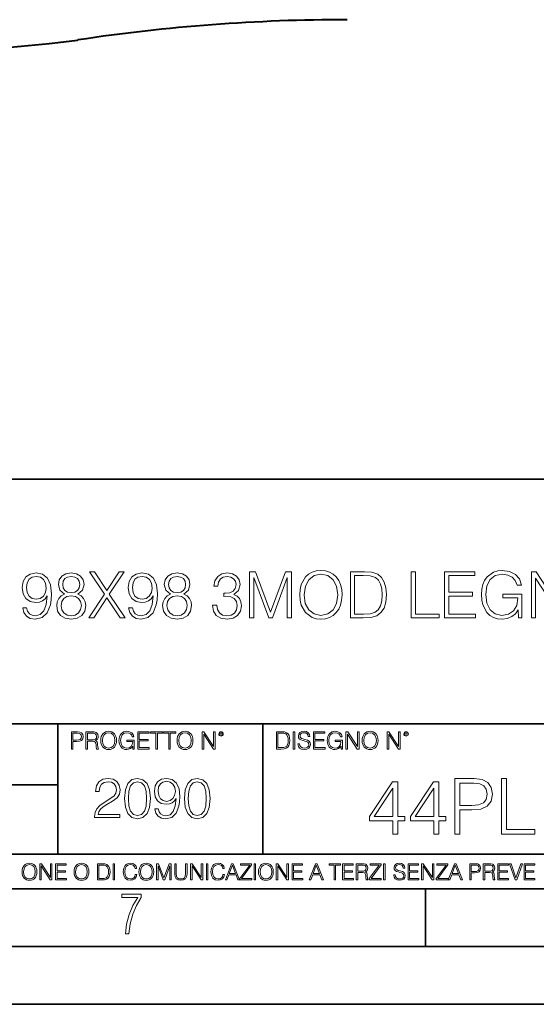
# Model space of a CAD drawing. Extents: x 0 to 420, y 0 to 297.
# Drawn here: x 327 to 371, y 0 to 85 of the extents above; entities that cross this region are included whole.
import ezdxf

# ---------------------------------------------------------------- set-up
doc = ezdxf.new("R2010")
doc.units = 0

msp = doc.modelspace()

# ---------------------------------------------------------------- linework, layer by layer
at = {"color": 7, "lineweight": 35}
for p, q in [((234.999802, 45.500252), (410, 45.500252)), ((254.999802, 24.300249), (410, 24.300249)), ((329.999786, 13.00025), (329.999786, 24.300249)), ((347.77301, 13.00025), (347.77301, 24.300249)), ((234.999802, 19.00025), (329.999786, 19.00025)), ((234.999802, 13.00025), (410, 13.00025)), ((25.000401, 9.99976), (410, 9.99976)), ((234.999802, 10.00025), (410, 10.00025)), ((361.875, 4.99976), (361.875, 9.99976)), ((267.5, 4.99976), (415, 4.99976)), ((0, 0), (420, 0)), ((0, 0), (420, 0))]:
    msp.add_line(p, q, dxfattribs=at)
at = {"color": 7, "lineweight": 18}
for points in [[(350.974365, 35.473736), (351.002197, 35.000854), (351.102325, 34.589172), (351.469482, 33.927143), (352.048065, 33.509895), (352.404114, 33.404194), (352.804688, 33.36525), (353.199677, 33.404194), (353.555725, 33.509895), (353.872833, 33.682358), (354.139862, 33.927143), (354.351288, 34.227558), (354.50705, 34.589172), (354.601624, 35.000854), (354.640564, 35.473736), (354.607178, 35.941051), (354.50705, 36.352734), (354.351288, 36.714348), (354.139862, 37.020329), (353.872833, 37.259548), (353.555725, 37.432011), (353.199677, 37.543278), (352.804688, 37.582218), (352.404114, 37.543278), (352.048065, 37.432011), (351.736542, 37.259548), (351.469482, 37.020329), (351.102325, 36.352734), (351.002197, 35.935486)], [(369.94516, 33.476517), (370.240021, 33.476517), (370.240021, 35.529369), (368.571045, 35.529369), (368.571045, 35.201134), (369.889526, 35.201134), (369.889526, 35.184444), (369.794952, 34.550232), (369.516785, 34.082916), (369.077271, 33.793625), (368.493134, 33.693485), (367.914551, 33.815876), (367.475067, 34.171928), (367.191345, 34.73938), (367.096771, 35.490425), (367.191345, 36.247032), (367.475067, 36.797798), (367.92569, 37.137157), (368.537659, 37.253986), (369.004974, 37.187225), (369.388824, 36.998074), (369.661438, 36.70322), (369.811646, 36.313789), (370.189941, 36.313789), (370.011902, 36.842304), (369.666992, 37.242859), (369.16629, 37.493206), (368.532104, 37.582218), (368.137085, 37.543278), (367.781036, 37.437572), (367.213593, 37.02589), (367.002197, 36.725475), (366.846405, 36.369423), (366.746277, 35.952179), (366.718445, 35.484863), (366.746277, 35.011982), (366.840851, 34.594738), (367.196899, 33.927143), (367.45282, 33.682358), (367.764343, 33.509895), (368.114838, 33.404194), (368.509827, 33.36525), (368.960449, 33.426449), (369.355469, 33.582218), (369.672546, 33.838131), (369.906219, 34.183052)], [(327.285919, 34.349953), (326.946533, 34.349953), (327.052246, 33.932705), (327.27478, 33.621162), (327.597443, 33.432011), (328.020264, 33.36525), (328.626648, 33.504333), (329.071716, 33.916016), (329.34433, 34.605862), (329.411072, 35.045361), (329.438904, 35.557186), (329.349884, 36.336044), (329.093964, 36.9035), (328.671173, 37.248421), (328.103699, 37.36525), (327.603027, 37.270676), (327.224701, 37.020329), (326.985474, 36.614208), (326.902039, 36.091259), (326.979919, 35.546059), (327.219147, 35.139938), (327.586334, 34.884026), (328.070343, 34.795013), (328.393005, 34.828396), (328.665588, 34.945225), (328.888123, 35.128811), (329.060608, 35.384724), (328.977142, 34.633678), (328.78244, 34.09404), (328.470886, 33.765808), (328.048065, 33.660107), (327.753235, 33.704613), (327.525116, 33.838131), (327.369354, 34.049534)], [(327.280334, 36.107948), (327.330414, 36.514069), (327.497314, 36.820049), (327.758789, 37.003639), (328.131531, 37.070396), (328.482025, 36.998074), (328.749054, 36.792233), (328.921509, 36.469563), (328.982697, 36.052315), (328.915955, 35.662888), (328.737915, 35.362469), (328.465332, 35.156628), (328.120392, 35.08987), (327.764343, 35.156628), (327.497314, 35.351341), (327.335968, 35.668449)], [(330.568237, 35.534931), (330.284515, 35.373596), (330.07312, 35.1455), (329.939606, 34.861774), (329.895081, 34.539104), (329.978546, 34.055099), (330.228882, 33.682358), (330.623871, 33.4487), (331.152374, 33.36525), (331.675323, 33.4487), (332.070312, 33.682358), (332.320679, 34.049534), (332.409698, 34.539104), (332.359619, 34.861774), (332.231659, 35.1455), (332.014709, 35.373596), (331.736542, 35.534931), (332.131531, 35.879856), (332.265045, 36.363861), (332.187164, 36.769981), (331.96463, 37.087086), (331.614136, 37.292927), (331.152374, 37.36525), (330.685059, 37.292927), (330.334595, 37.087086), (330.112061, 36.769981), (330.039734, 36.363861), (330.167694, 35.879856)], [(330.41803, 36.352734), (330.462524, 36.647587), (330.607178, 36.875683), (330.840851, 37.014763), (331.152374, 37.070396), (331.458374, 37.014763), (331.692017, 36.875683), (331.83667, 36.647587), (331.886749, 36.352734), (331.83667, 36.069008), (331.692017, 35.852039), (331.463928, 35.712955), (331.152374, 35.668449), (330.835266, 35.712955), (330.607178, 35.852039), (330.462524, 36.069008)], [(332.69342, 33.476517), (333.12735, 33.476517), (334.245575, 35.212261), (335.397186, 33.476517), (335.83667, 33.476517), (334.451416, 35.523804), (335.736542, 37.476517), (335.308167, 37.476517), (334.245575, 35.840912), (333.171875, 37.476517), (332.737915, 37.476517), (334.03418, 35.534931)], [(336.470886, 34.349953), (336.131531, 34.349953), (336.237244, 33.932705), (336.459747, 33.621162), (336.78244, 33.432011), (337.205231, 33.36525), (337.811646, 33.504333), (338.256714, 33.916016), (338.529297, 34.605862), (338.596069, 35.045361), (338.623871, 35.557186), (338.534851, 36.336044), (338.278961, 36.9035), (337.85614, 37.248421), (337.288696, 37.36525), (336.787994, 37.270676), (336.409698, 37.020329), (336.170471, 36.614208), (336.087006, 36.091259), (336.164917, 35.546059), (336.404114, 35.139938), (336.771301, 34.884026), (337.25531, 34.795013), (337.577972, 34.828396), (337.850586, 34.945225), (338.07312, 35.128811), (338.245575, 35.384724), (338.162109, 34.633678), (337.967407, 34.09404), (337.655853, 33.765808), (337.233063, 33.660107), (336.938202, 33.704613), (336.710114, 33.838131), (336.554321, 34.049534)], [(336.465332, 36.107948), (336.515381, 36.514069), (336.682281, 36.820049), (336.943756, 37.003639), (337.316498, 37.070396), (337.666992, 36.998074), (337.934021, 36.792233), (338.106506, 36.469563), (338.167694, 36.052315), (338.100922, 35.662888), (337.922913, 35.362469), (337.650299, 35.156628), (337.305389, 35.08987), (336.949341, 35.156628), (336.682281, 35.351341), (336.520966, 35.668449)], [(339.753235, 35.534931), (339.469482, 35.373596), (339.258087, 35.1455), (339.124573, 34.861774), (339.080078, 34.539104), (339.163513, 34.055099), (339.413849, 33.682358), (339.808838, 33.4487), (340.337372, 33.36525), (340.860321, 33.4487), (341.25531, 33.682358), (341.505646, 34.049534), (341.594666, 34.539104), (341.544586, 34.861774), (341.416626, 35.1455), (341.199677, 35.373596), (340.921509, 35.534931), (341.316498, 35.879856), (341.450012, 36.363861), (341.372131, 36.769981), (341.149597, 37.087086), (340.799133, 37.292927), (340.337372, 37.36525), (339.870056, 37.292927), (339.519562, 37.087086), (339.297028, 36.769981), (339.224701, 36.363861), (339.352661, 35.879856)], [(339.603027, 36.352734), (339.647522, 36.647587), (339.792175, 36.875683), (340.025818, 37.014763), (340.337372, 37.070396), (340.643341, 37.014763), (340.877014, 36.875683), (341.021637, 36.647587), (341.071716, 36.352734), (341.021637, 36.069008), (340.877014, 35.852039), (340.648926, 35.712955), (340.337372, 35.668449), (340.020264, 35.712955), (339.792175, 35.852039), (339.647522, 36.069008)], [(343.40274, 34.589172), (343.40274, 34.578045), (343.486176, 34.066223), (343.736542, 33.68792), (344.131531, 33.4487), (344.665588, 33.36525), (345.182983, 33.4487), (345.577972, 33.676796), (345.828308, 34.043972), (345.917328, 34.527977), (345.872833, 34.872902), (345.744873, 35.156628), (345.539032, 35.368034), (345.25531, 35.507114), (345.655853, 35.846474), (345.794952, 36.358295), (345.717072, 36.769981), (345.500092, 37.087086), (345.149597, 37.292927), (344.69342, 37.36525), (344.214966, 37.281803), (343.853363, 37.059269), (343.61969, 36.692093), (343.525116, 36.208088), (343.870056, 36.208088), (343.931244, 36.569702), (344.09259, 36.842304), (344.342926, 37.009201), (344.687866, 37.070396), (344.993835, 37.014763), (345.233063, 36.870117), (345.388824, 36.642025), (345.444458, 36.358295), (345.38327, 36.030064), (345.210815, 35.801968), (344.921509, 35.657322), (344.532074, 35.612816), (344.393005, 35.618382), (344.393005, 35.334652), (344.559906, 35.340218), (344.988281, 35.290146), (345.29425, 35.139938), (345.477844, 34.889591), (345.539032, 34.539104), (345.477844, 34.166363), (345.305389, 33.888199), (345.021637, 33.715736), (344.643341, 33.660107), (344.281738, 33.721302), (344.009125, 33.904888), (343.83667, 34.19418), (343.781036, 34.589172)], [(346.607178, 33.476517), (346.974365, 33.476517), (346.974365, 36.964695), (348.276184, 33.476517), (348.61554, 33.476517), (349.889526, 36.964695), (349.889526, 33.476517), (350.256714, 33.476517), (350.256714, 37.476517), (349.739319, 37.476517), (348.443054, 33.95496), (347.124573, 37.476517), (346.607178, 37.476517)], [(351.352661, 35.473736), (351.458374, 36.219215), (351.753235, 36.781105), (352.214966, 37.131592), (352.804688, 37.253986), (353.399963, 37.131592), (353.85614, 36.781105), (354.156555, 36.224777), (354.262268, 35.473736), (354.156555, 34.717129), (353.85614, 34.160801), (353.399963, 33.810314), (352.804688, 33.693485), (352.209412, 33.810314), (351.753235, 34.160801), (351.45282, 34.717129)], [(356.298431, 37.476517), (355.358215, 37.476517), (355.358215, 33.476517), (356.459778, 33.476517), (357.138489, 33.504333), (357.655884, 33.648979), (358.011902, 33.927143), (358.278961, 34.327698), (358.440308, 34.845085), (358.495911, 35.484863), (358.440308, 36.080132), (358.295654, 36.575264), (358.056427, 36.970257), (357.739319, 37.259548), (357.210815, 37.443138), (356.571045, 37.476517)], [(355.725403, 33.804749), (355.725403, 37.148285), (356.459778, 37.148285), (357.071716, 37.120468), (357.539032, 36.970257), (357.789398, 36.731037), (357.967407, 36.402802), (358.078674, 35.985558), (358.117615, 35.473736), (358.078674, 34.939659), (357.967407, 34.511288), (357.778259, 34.183052), (357.51123, 33.95496), (357.077271, 33.827003), (356.498718, 33.804749)], [(360.626648, 33.476517), (363.046692, 33.476517), (363.046692, 33.804749), (360.993835, 33.804749), (360.993835, 37.476517), (360.626648, 37.476517)], [(363.519562, 33.476517), (366.206635, 33.476517), (366.206635, 33.804749), (363.886749, 33.804749), (363.886749, 35.368034), (365.94516, 35.368034), (365.94516, 35.696266), (363.886749, 35.696266), (363.886749, 37.148285), (366.139862, 37.148285), (366.139862, 37.476517), (363.519562, 37.476517)], [(371.052246, 33.476517), (371.419434, 33.476517), (371.419434, 36.909061), (373.666992, 33.476517), (374.07312, 33.476517), (374.07312, 37.476517), (373.705933, 37.476517), (373.705933, 34.043972), (371.458374, 37.476517), (371.052246, 37.476517)], [(330.273376, 34.527977), (330.32901, 34.884026), (330.501495, 35.151066), (330.779663, 35.312401), (331.152374, 35.373596), (331.519562, 35.312401), (331.792175, 35.151066), (331.970184, 34.889591), (332.031372, 34.555794), (331.96463, 34.188618), (331.786591, 33.904888), (331.508423, 33.721302), (331.152374, 33.660107), (330.796326, 33.721302), (330.518188, 33.904888), (330.334595, 34.17749)], [(339.458374, 34.527977), (339.514008, 34.884026), (339.686462, 35.151066), (339.96463, 35.312401), (340.337372, 35.373596), (340.704529, 35.312401), (340.977142, 35.151066), (341.155151, 34.889591), (341.21637, 34.555794), (341.149597, 34.188618), (340.971588, 33.904888), (340.69342, 33.721302), (340.337372, 33.660107), (339.981323, 33.721302), (339.703156, 33.904888), (339.519562, 34.17749)], [(331.166687, 22.109638), (331.304382, 22.109638), (331.304382, 22.760542), (331.623566, 22.760542), (331.867645, 22.785578), (332.042908, 22.864853), (332.147217, 22.998373), (332.182678, 23.188219), (332.151398, 23.371807), (332.057495, 23.503241), (331.905212, 23.582518), (331.690338, 23.609638), (331.166687, 23.609638)], [(331.304382, 22.883631), (331.304382, 23.486551), (331.684082, 23.486551), (331.842621, 23.467775), (331.953186, 23.413532), (332.017853, 23.321739), (332.040802, 23.190306), (332.013702, 23.046356), (331.938599, 22.952475), (331.809235, 22.898233), (331.625641, 22.883631)], [(332.426758, 22.109638), (332.564453, 22.109638), (332.564453, 22.781404), (333.002563, 22.781404), (333.150696, 22.766802), (333.240387, 22.716732), (333.286285, 22.618679), (333.309235, 22.462212), (333.325928, 22.264019), (333.33844, 22.170139), (333.359314, 22.109638), (333.511597, 22.109638), (333.511597, 22.130501), (333.480316, 22.178484), (333.463623, 22.268192), (333.444855, 22.493505), (333.430237, 22.620766), (333.403137, 22.718817), (333.348877, 22.791836), (333.25708, 22.841906), (333.359314, 22.896147), (333.436493, 22.975424), (333.482391, 23.081821), (333.499084, 23.211168), (333.451111, 23.411446), (333.315491, 23.549137), (333.140259, 23.601294), (332.92746, 23.609638), (332.426758, 23.609638)], [(332.564453, 22.904491), (332.564453, 23.486551), (332.95459, 23.486551), (333.11731, 23.478205), (333.244568, 23.434395), (333.325928, 23.338428), (333.357239, 23.206995), (333.332184, 23.067219), (333.261261, 22.973337), (333.138184, 22.919096), (332.962921, 22.904491)], [(333.711884, 22.858595), (333.722321, 22.681265), (333.759857, 22.526884), (333.897552, 22.278624), (334.114532, 22.122156), (334.248047, 22.082518), (334.398254, 22.067913), (334.546387, 22.082518), (334.679901, 22.122156), (334.798798, 22.186829), (334.898956, 22.278624), (334.978241, 22.391279), (335.036652, 22.526884), (335.072113, 22.681265), (335.0867, 22.858595), (335.074188, 23.033838), (335.036652, 23.188219), (334.978241, 23.323824), (334.898956, 23.438568), (334.798798, 23.528275), (334.679901, 23.592949), (334.546387, 23.634672), (334.398254, 23.649277), (334.248047, 23.634672), (334.114532, 23.592949), (333.997711, 23.528275), (333.897552, 23.438568), (333.759857, 23.188219), (333.722321, 23.031752)], [(333.85376, 22.858595), (333.893402, 23.138149), (334.003967, 23.34886), (334.177124, 23.480291), (334.398254, 23.52619), (334.62149, 23.480291), (334.792542, 23.34886), (334.905212, 23.140236), (334.944855, 22.858595), (334.905212, 22.574867), (334.792542, 22.366245), (334.62149, 22.234812), (334.398254, 22.191002), (334.175018, 22.234812), (334.003967, 22.366245), (333.891296, 22.574867)], [(336.503265, 22.109638), (336.613831, 22.109638), (336.613831, 22.879457), (335.987976, 22.879457), (335.987976, 22.756371), (336.482391, 22.756371), (336.482391, 22.750111), (336.44693, 22.512281), (336.342621, 22.337038), (336.177826, 22.228554), (335.958771, 22.191002), (335.741791, 22.236898), (335.576965, 22.370417), (335.470581, 22.583212), (335.43512, 22.864853), (335.470581, 23.148581), (335.576965, 23.355118), (335.745972, 23.482378), (335.975433, 23.52619), (336.150696, 23.501154), (336.294647, 23.430222), (336.396851, 23.319653), (336.453186, 23.173616), (336.595062, 23.173616), (336.52829, 23.371807), (336.398956, 23.522017), (336.211182, 23.615896), (335.973358, 23.649277), (335.825226, 23.634672), (335.691711, 23.595034), (335.478912, 23.440653), (335.399658, 23.327997), (335.341248, 23.194479), (335.30368, 23.038012), (335.293243, 22.862768), (335.30368, 22.685438), (335.339142, 22.528971), (335.472656, 22.278624), (335.568634, 22.186829), (335.685455, 22.122156), (335.816895, 22.082518), (335.965027, 22.067913), (336.134003, 22.090862), (336.282135, 22.149277), (336.401031, 22.245243), (336.488647, 22.37459)], [(336.918427, 22.109638), (337.926086, 22.109638), (337.926086, 22.232725), (337.056122, 22.232725), (337.056122, 22.818956), (337.828033, 22.818956), (337.828033, 22.942045), (337.056122, 22.942045), (337.056122, 23.486551), (337.901031, 23.486551), (337.901031, 23.609638), (336.918427, 23.609638)], [(338.499786, 22.109638), (338.637482, 22.109638), (338.637482, 23.486551), (339.104797, 23.486551), (339.104797, 23.609638), (338.032471, 23.609638), (338.032471, 23.486551), (338.499786, 23.486551)], [(339.60965, 22.109638), (339.747345, 22.109638), (339.747345, 23.486551), (340.214661, 23.486551), (340.214661, 23.609638), (339.142334, 23.609638), (339.142334, 23.486551), (339.60965, 23.486551)], [(340.335663, 22.858595), (340.3461, 22.681265), (340.383667, 22.526884), (340.521332, 22.278624), (340.738312, 22.122156), (340.871826, 22.082518), (341.022034, 22.067913), (341.170166, 22.082518), (341.30368, 22.122156), (341.422607, 22.186829), (341.522736, 22.278624), (341.60202, 22.391279), (341.660431, 22.526884), (341.695892, 22.681265), (341.71051, 22.858595), (341.697968, 23.033838), (341.660431, 23.188219), (341.60202, 23.323824), (341.522736, 23.438568), (341.422607, 23.528275), (341.30368, 23.592949), (341.170166, 23.634672), (341.022034, 23.649277), (340.871826, 23.634672), (340.738312, 23.592949), (340.62149, 23.528275), (340.521332, 23.438568), (340.383667, 23.188219), (340.3461, 23.031752)], [(340.477539, 22.858595), (340.517181, 23.138149), (340.627747, 23.34886), (340.800903, 23.480291), (341.022034, 23.52619), (341.24527, 23.480291), (341.416321, 23.34886), (341.528992, 23.140236), (341.568634, 22.858595), (341.528992, 22.574867), (341.416321, 22.366245), (341.24527, 22.234812), (341.022034, 22.191002), (340.798798, 22.234812), (340.627747, 22.366245), (340.515076, 22.574867)], [(342.50119, 22.109638), (342.638855, 22.109638), (342.638855, 23.396843), (343.481689, 22.109638), (343.634003, 22.109638), (343.634003, 23.609638), (343.496307, 23.609638), (343.496307, 22.322433), (342.653473, 23.609638), (342.50119, 23.609638)], [(343.949036, 23.411446), (343.963623, 23.334255), (344.005341, 23.271669), (344.145142, 23.21534), (344.284912, 23.271669), (344.32663, 23.334255), (344.343323, 23.411446), (344.32663, 23.486551), (344.284912, 23.551224), (344.220215, 23.592949), (344.145142, 23.609638), (344.067932, 23.592949), (344.005341, 23.551224)], [(344.044983, 23.413532), (344.074188, 23.484465), (344.145142, 23.515759), (344.213959, 23.484465), (344.24527, 23.413532), (344.216064, 23.3426), (344.145142, 23.313393), (344.072113, 23.340515)], [(349.29248, 23.609638), (348.939911, 23.609638), (348.939911, 22.109638), (349.352997, 22.109638), (349.607513, 22.12007), (349.801514, 22.174311), (349.935028, 22.278624), (350.035187, 22.428831), (350.095673, 22.62285), (350.116547, 22.862768), (350.095673, 23.085995), (350.041443, 23.271669), (349.951721, 23.41979), (349.832825, 23.528275), (349.634613, 23.59712), (349.394714, 23.609638)], [(349.077606, 22.232725), (349.077606, 23.486551), (349.352997, 23.486551), (349.582458, 23.47612), (349.757721, 23.41979), (349.851593, 23.330084), (349.918365, 23.206995), (349.960083, 23.050528), (349.97467, 22.858595), (349.960083, 22.658318), (349.918365, 22.497677), (349.847412, 22.37459), (349.747284, 22.289055), (349.584564, 22.24107), (349.367584, 22.232725)], [(350.404449, 22.109638), (350.542145, 22.109638), (350.542145, 23.609638), (350.404449, 23.609638)], [(350.81543, 22.564436), (350.81543, 22.554005), (350.850891, 22.345383), (350.959381, 22.193087), (351.134613, 22.101294), (351.374542, 22.067913), (351.589417, 22.099207), (351.752136, 22.184742), (351.85437, 22.320347), (351.891937, 22.50185), (351.862732, 22.662489), (351.777191, 22.783491), (351.631134, 22.873199), (351.420441, 22.942045), (351.245209, 22.985855), (351.130463, 23.023407), (351.053253, 23.075563), (351.007355, 23.146496), (350.992767, 23.242462), (351.013611, 23.361376), (351.080383, 23.451084), (351.188873, 23.505327), (351.336975, 23.52619), (351.491364, 23.503241), (351.608185, 23.438568), (351.679138, 23.334255), (351.706238, 23.192392), (351.848114, 23.192392), (351.810577, 23.384325), (351.710419, 23.528275), (351.553955, 23.617983), (351.343262, 23.649277), (351.136719, 23.617983), (350.98233, 23.536619), (350.884277, 23.409361), (350.850891, 23.246634), (350.875946, 23.088081), (350.95105, 22.97751), (351.078308, 22.898233), (351.259796, 22.839819), (351.401672, 22.804354), (351.558136, 22.754284), (351.666626, 22.693783), (351.729187, 22.608248), (351.750061, 22.487246), (351.725037, 22.364159), (351.652008, 22.270279), (351.535187, 22.209778), (351.376617, 22.191002), (351.197205, 22.216036), (351.065765, 22.289055), (350.984406, 22.405884), (350.957306, 22.564436)], [(352.15271, 22.109638), (353.160339, 22.109638), (353.160339, 22.232725), (352.290405, 22.232725), (352.290405, 22.818956), (353.062286, 22.818956), (353.062286, 22.942045), (352.290405, 22.942045), (352.290405, 23.486551), (353.135315, 23.486551), (353.135315, 23.609638), (352.15271, 23.609638)], [(354.562286, 22.109638), (354.672882, 22.109638), (354.672882, 22.879457), (354.046997, 22.879457), (354.046997, 22.756371), (354.541443, 22.756371), (354.541443, 22.750111), (354.505981, 22.512281), (354.401672, 22.337038), (354.236847, 22.228554), (354.017792, 22.191002), (353.800812, 22.236898), (353.636017, 22.370417), (353.529602, 22.583212), (353.494141, 22.864853), (353.529602, 23.148581), (353.636017, 23.355118), (353.804993, 23.482378), (354.034485, 23.52619), (354.209717, 23.501154), (354.353668, 23.430222), (354.455902, 23.319653), (354.512238, 23.173616), (354.654083, 23.173616), (354.587341, 23.371807), (354.457977, 23.522017), (354.270233, 23.615896), (354.03241, 23.649277), (353.884277, 23.634672), (353.750763, 23.595034), (353.537964, 23.440653), (353.458679, 23.327997), (353.400269, 23.194479), (353.362732, 23.038012), (353.352295, 22.862768), (353.362732, 22.685438), (353.398193, 22.528971), (353.531708, 22.278624), (353.627655, 22.186829), (353.744507, 22.122156), (353.875916, 22.082518), (354.024048, 22.067913), (354.193024, 22.090862), (354.341156, 22.149277), (354.460083, 22.245243), (354.547699, 22.37459)], [(354.977448, 22.109638), (355.115143, 22.109638), (355.115143, 23.396843), (355.957977, 22.109638), (356.110291, 22.109638), (356.110291, 23.609638), (355.972595, 23.609638), (355.972595, 22.322433), (355.129761, 23.609638), (354.977448, 23.609638)], [(356.3815, 22.858595), (356.391937, 22.681265), (356.429474, 22.526884), (356.567169, 22.278624), (356.784149, 22.122156), (356.917664, 22.082518), (357.067871, 22.067913), (357.215973, 22.082518), (357.349518, 22.122156), (357.468414, 22.186829), (357.568573, 22.278624), (357.647827, 22.391279), (357.706238, 22.526884), (357.74173, 22.681265), (357.756317, 22.858595), (357.743805, 23.033838), (357.706238, 23.188219), (357.647827, 23.323824), (357.568573, 23.438568), (357.468414, 23.528275), (357.349518, 23.592949), (357.215973, 23.634672), (357.067871, 23.649277), (356.917664, 23.634672), (356.784149, 23.592949), (356.667297, 23.528275), (356.567169, 23.438568), (356.429474, 23.188219), (356.391937, 23.031752)], [(356.523346, 22.858595), (356.562988, 23.138149), (356.673553, 23.34886), (356.84671, 23.480291), (357.067871, 23.52619), (357.291077, 23.480291), (357.462158, 23.34886), (357.574829, 23.140236), (357.614441, 22.858595), (357.574829, 22.574867), (357.462158, 22.366245), (357.291077, 22.234812), (357.067871, 22.191002), (356.844635, 22.234812), (356.673553, 22.366245), (356.560913, 22.574867)], [(358.546997, 22.109638), (358.684692, 22.109638), (358.684692, 23.396843), (359.527527, 22.109638), (359.67981, 22.109638), (359.67981, 23.609638), (359.542145, 23.609638), (359.542145, 22.322433), (358.69931, 23.609638), (358.546997, 23.609638)], [(359.994843, 23.411446), (360.00946, 23.334255), (360.051178, 23.271669), (360.190948, 23.21534), (360.330719, 23.271669), (360.372467, 23.334255), (360.38913, 23.411446), (360.372467, 23.486551), (360.330719, 23.551224), (360.266052, 23.592949), (360.190948, 23.609638), (360.11377, 23.592949), (360.051178, 23.551224)], [(360.09082, 23.413532), (360.120026, 23.484465), (360.190948, 23.515759), (360.259796, 23.484465), (360.291077, 23.413532), (360.261871, 23.3426), (360.190948, 23.313393), (360.11792, 23.340515)], [(333.182281, 16.170408), (335.377716, 16.170408), (335.377716, 16.443008), (333.498718, 16.443008), (333.557129, 16.681536), (333.703156, 16.900589), (333.922211, 17.100172), (334.228882, 17.299755), (334.735138, 17.58696), (335.124573, 17.888767), (335.32901, 18.210047), (335.397186, 18.589741), (335.324158, 18.993774), (335.114838, 19.305317), (334.788696, 19.500032), (334.365173, 19.573051), (333.90274, 19.495165), (333.561981, 19.276112), (333.342926, 18.925625), (333.260193, 18.443705), (333.581451, 18.443705), (333.630127, 18.808796), (333.781036, 19.071659), (334.024445, 19.227432), (334.355438, 19.285847), (334.652405, 19.237167), (334.881165, 19.100868), (335.022339, 18.876945), (335.075897, 18.580006), (335.022339, 18.292801), (334.866577, 18.049406), (334.51123, 17.786541), (334.014709, 17.489601), (333.644745, 17.221869), (333.381866, 16.939531), (333.226105, 16.627989), (333.177429, 16.272635)], [(335.786591, 17.825485), (335.859619, 17.066097), (336.073822, 16.516027), (336.424286, 16.185013), (336.901337, 16.073051), (337.373535, 16.180143), (337.728882, 16.516027), (337.943085, 17.06123), (338.020966, 17.820618), (337.943085, 18.575138), (337.728882, 19.125206), (337.373535, 19.456223), (336.901337, 19.573051), (336.424286, 19.46109), (336.073822, 19.130074), (335.859619, 18.580006)], [(336.117615, 17.825485), (336.161438, 18.468044), (336.307465, 18.925625), (336.550873, 19.193357), (336.901337, 19.285847), (337.246979, 19.193357), (337.495239, 18.925625), (337.641266, 18.468044), (337.689941, 17.825485), (337.641266, 17.173189), (337.495239, 16.720478), (337.246979, 16.447878), (336.901337, 16.360256), (336.550873, 16.447878), (336.307465, 16.720478), (336.161438, 17.178059)], [(338.697601, 16.934664), (338.400665, 16.934664), (338.493134, 16.569574), (338.687866, 16.296972), (338.970184, 16.131466), (339.340149, 16.073051), (339.870758, 16.194748), (340.260193, 16.55497), (340.498718, 17.158587), (340.557129, 17.543148), (340.581451, 17.990992), (340.503571, 18.672495), (340.279663, 19.169018), (339.909698, 19.470825), (339.413177, 19.573051), (338.975067, 19.490297), (338.644043, 19.271242), (338.434723, 18.915888), (338.361694, 18.458309), (338.429871, 17.981256), (338.639191, 17.625902), (338.960449, 17.401979), (339.383972, 17.324095), (339.66629, 17.353302), (339.904816, 17.455526), (340.099548, 17.616167), (340.250458, 17.840088), (340.177429, 17.182926), (340.00705, 16.710743), (339.734436, 16.423538), (339.364502, 16.331049), (339.106506, 16.369991), (338.906921, 16.48682), (338.770599, 16.671799)], [(338.692719, 18.472912), (338.736542, 18.828266), (338.882568, 19.095999), (339.111359, 19.256639), (339.4375, 19.315054), (339.744171, 19.251772), (339.977844, 19.071659), (340.128754, 18.789324), (340.182281, 18.424232), (340.123871, 18.083483), (339.968109, 17.820618), (339.729584, 17.640505), (339.427765, 17.58209), (339.116241, 17.640505), (338.882568, 17.810881), (338.741394, 18.08835)], [(340.966034, 17.825485), (341.039032, 17.066097), (341.253235, 16.516027), (341.603699, 16.185013), (342.08075, 16.073051), (342.552948, 16.180143), (342.908295, 16.516027), (343.122498, 17.06123), (343.200378, 17.820618), (343.122498, 18.575138), (342.908295, 19.125206), (342.552948, 19.456223), (342.08075, 19.573051), (341.603699, 19.46109), (341.253235, 19.130074), (341.039032, 18.580006)], [(341.297028, 17.825485), (341.340851, 18.468044), (341.486877, 18.925625), (341.730286, 19.193357), (342.08075, 19.285847), (342.426392, 19.193357), (342.674652, 18.925625), (342.820679, 18.468044), (342.869354, 17.825485), (342.820679, 17.173189), (342.674652, 16.720478), (342.426392, 16.447878), (342.08075, 16.360256), (341.730286, 16.447878), (341.486877, 16.720478), (341.340851, 17.178059)], [(359.040771, 14.751175), (359.481384, 14.751175), (359.481384, 15.906113), (360.095581, 15.906113), (360.095581, 16.259937), (359.481384, 16.259937), (359.481384, 19.284138), (359.007385, 19.284138), (357.031311, 16.259937), (357.031311, 15.906113), (359.040771, 15.906113)], [(362.592377, 14.751175), (363.03299, 14.751175), (363.03299, 15.906113), (363.647156, 15.906113), (363.647156, 16.259937), (363.03299, 16.259937), (363.03299, 19.284138), (362.55899, 19.284138), (360.582916, 16.259937), (360.582916, 15.906113), (362.592377, 15.906113)], [(364.42157, 14.751175), (364.862183, 14.751175), (364.862183, 16.834068), (365.883606, 16.834068), (366.664703, 16.914179), (367.225464, 17.167866), (367.559265, 17.595125), (367.67276, 18.202635), (367.572632, 18.790119), (367.272217, 19.210703), (366.784851, 19.464388), (366.097229, 19.551174), (364.42157, 19.551174)], [(364.862183, 17.227949), (364.862183, 19.157295), (366.077209, 19.157295), (366.584595, 19.097212), (366.938416, 18.923637), (367.145355, 18.629896), (367.218781, 18.209312), (367.132019, 17.748672), (366.891663, 17.448254), (366.477753, 17.274679), (365.890289, 17.227949)], [(368.453857, 14.751175), (371.35788, 14.751175), (371.35788, 15.145056), (368.89447, 15.145056), (368.89447, 19.551174), (368.453857, 19.551174)], [(359.040771, 16.259937), (357.431854, 16.259937), (359.040771, 18.730034)], [(362.592377, 16.259937), (360.983459, 16.259937), (362.592377, 18.730034)], [(326.890564, 11.480855), (326.900299, 11.315348), (326.935333, 11.171259), (327.063843, 10.939548), (327.266357, 10.793511), (327.390961, 10.756516), (327.531158, 10.742886), (327.669403, 10.756516), (327.794037, 10.793511), (327.905029, 10.853873), (327.998474, 10.939548), (328.072479, 11.044694), (328.126984, 11.171259), (328.160095, 11.315348), (328.173706, 11.480855), (328.162048, 11.644416), (328.126984, 11.788505), (328.072479, 11.91507), (327.998474, 12.022162), (327.905029, 12.10589), (327.794037, 12.166252), (327.669403, 12.205194), (327.531158, 12.218824), (327.390961, 12.205194), (327.266357, 12.166252), (327.157318, 12.10589), (327.063843, 12.022162), (326.935333, 11.788505), (326.900299, 11.642468)], [(327.022949, 11.480855), (327.059937, 11.741774), (327.163147, 11.938436), (327.324768, 12.061106), (327.531158, 12.103943), (327.739502, 12.061106), (327.89917, 11.938436), (328.004333, 11.74372), (328.041321, 11.480855), (328.004333, 11.216043), (327.89917, 11.021328), (327.739502, 10.898658), (327.531158, 10.857768), (327.322815, 10.898658), (327.163147, 11.021328), (327.058014, 11.216043)], [(328.424896, 10.781829), (328.553406, 10.781829), (328.553406, 11.98322), (329.340057, 10.781829), (329.482208, 10.781829), (329.482208, 12.181828), (329.353699, 12.181828), (329.353699, 10.980438), (328.567047, 12.181828), (328.424896, 12.181828)], [(329.795715, 10.781829), (330.736176, 10.781829), (330.736176, 10.89671), (329.924225, 10.89671), (329.924225, 11.443859), (330.644653, 11.443859), (330.644653, 11.558742), (329.924225, 11.558742), (329.924225, 12.066947), (330.712799, 12.066947), (330.712799, 12.181828), (329.795715, 12.181828)], [(331.400146, 11.480855), (331.409882, 11.315348), (331.444946, 11.171259), (331.573456, 10.939548), (331.77594, 10.793511), (331.900574, 10.756516), (332.040771, 10.742886), (332.179016, 10.756516), (332.303619, 10.793511), (332.414612, 10.853873), (332.508087, 10.939548), (332.582062, 11.044694), (332.636597, 11.171259), (332.669678, 11.315348), (332.683319, 11.480855), (332.671631, 11.644416), (332.636597, 11.788505), (332.582062, 11.91507), (332.508087, 12.022162), (332.414612, 12.10589), (332.303619, 12.166252), (332.179016, 12.205194), (332.040771, 12.218824), (331.900574, 12.205194), (331.77594, 12.166252), (331.666901, 12.10589), (331.573456, 12.022162), (331.444946, 11.788505), (331.409882, 11.642468)], [(331.532562, 11.480855), (331.56955, 11.741774), (331.67276, 11.938436), (331.834351, 12.061106), (332.040771, 12.103943), (332.249115, 12.061106), (332.408783, 11.938436), (332.513916, 11.74372), (332.550903, 11.480855), (332.513916, 11.216043), (332.408783, 11.021328), (332.249115, 10.898658), (332.040771, 10.857768), (331.832428, 10.898658), (331.67276, 11.021328), (331.567596, 11.216043)], [(333.750366, 12.181828), (333.421295, 12.181828), (333.421295, 10.781829), (333.806824, 10.781829), (334.044373, 10.791565), (334.225464, 10.842191), (334.350098, 10.939548), (334.443542, 11.079742), (334.5, 11.260827), (334.51947, 11.48475), (334.5, 11.693094), (334.449402, 11.866391), (334.365662, 12.004639), (334.254669, 12.10589), (334.069702, 12.170146), (333.845764, 12.181828)], [(333.549805, 10.89671), (333.549805, 12.066947), (333.806824, 12.066947), (334.020996, 12.057211), (334.18457, 12.004639), (334.272186, 11.920911), (334.334503, 11.806029), (334.373444, 11.659993), (334.387085, 11.480855), (334.373444, 11.293929), (334.334503, 11.143998), (334.268311, 11.029117), (334.174835, 10.949284), (334.022949, 10.904499), (333.820465, 10.89671)], [(334.788177, 10.781829), (334.916687, 10.781829), (334.916687, 12.181828), (334.788177, 12.181828)], [(336.708069, 11.239408), (336.669128, 11.077795), (336.581512, 10.957072), (336.45105, 10.88308), (336.2836, 10.857768), (336.081085, 10.898658), (335.929199, 11.019381), (335.831848, 11.21799), (335.798767, 11.486697), (335.831848, 11.751509), (335.927277, 11.944277), (336.077209, 12.063053), (336.279694, 12.103943), (336.439362, 12.080577), (336.565918, 12.014374), (336.653564, 11.909228), (336.694458, 11.772927), (336.821014, 11.772927), (336.774292, 11.955959), (336.6633, 12.096154), (336.49585, 12.185723), (336.279694, 12.218824), (336.026581, 12.168199), (335.921417, 12.107838), (335.831848, 12.02411), (335.709167, 11.794346), (335.676086, 11.64831), (335.666351, 11.48475), (335.676086, 11.317295), (335.709167, 11.171259), (335.829895, 10.937601), (336.022675, 10.791565), (336.275818, 10.742886), (336.499725, 10.777935), (336.671082, 10.873344), (336.783997, 11.029117), (336.834656, 11.239408)], [(337.021576, 11.480855), (337.031311, 11.315348), (337.066345, 11.171259), (337.194855, 10.939548), (337.397369, 10.793511), (337.521973, 10.756516), (337.66217, 10.742886), (337.800415, 10.756516), (337.925049, 10.793511), (338.036041, 10.853873), (338.129486, 10.939548), (338.203491, 11.044694), (338.257996, 11.171259), (338.291107, 11.315348), (338.304749, 11.480855), (338.29306, 11.644416), (338.257996, 11.788505), (338.203491, 11.91507), (338.129486, 12.022162), (338.036041, 12.10589), (337.925049, 12.166252), (337.800415, 12.205194), (337.66217, 12.218824), (337.521973, 12.205194), (337.397369, 12.166252), (337.28833, 12.10589), (337.194855, 12.022162), (337.066345, 11.788505), (337.031311, 11.642468)], [(337.153961, 11.480855), (337.190979, 11.741774), (337.294159, 11.938436), (337.45578, 12.061106), (337.66217, 12.103943), (337.870514, 12.061106), (338.030182, 11.938436), (338.135345, 11.74372), (338.172333, 11.480855), (338.135345, 11.216043), (338.030182, 11.021328), (337.870514, 10.898658), (337.66217, 10.857768), (337.453827, 10.898658), (337.294159, 11.021328), (337.189026, 11.216043)], [(338.553955, 10.781829), (338.682495, 10.781829), (338.682495, 12.002691), (339.138123, 10.781829), (339.256897, 10.781829), (339.702789, 12.002691), (339.702789, 10.781829), (339.831299, 10.781829), (339.831299, 12.181828), (339.650208, 12.181828), (339.196533, 10.949284), (338.735046, 12.181828), (338.553955, 12.181828)], [(340.133118, 12.181828), (340.133118, 11.282246), (340.166199, 11.046641), (340.265503, 10.877239), (340.43103, 10.777935), (340.664673, 10.742886), (340.896393, 10.777935), (341.06189, 10.877239), (341.163147, 11.046641), (341.198212, 11.282246), (341.198212, 12.181828), (341.069702, 12.181828), (341.069702, 11.29977), (341.046326, 11.103108), (340.974274, 10.964861), (340.84967, 10.88308), (340.664673, 10.857768), (340.477753, 10.88308), (340.353149, 10.964861), (340.283051, 11.103108), (340.261627, 11.29977), (340.261627, 12.181828)], [(341.5, 10.781829), (341.62854, 10.781829), (341.62854, 11.98322), (342.415161, 10.781829), (342.557312, 10.781829), (342.557312, 12.181828), (342.428802, 12.181828), (342.428802, 10.980438), (341.642151, 12.181828), (341.5, 12.181828)], [(342.880554, 10.781829), (343.009064, 10.781829), (343.009064, 12.181828), (342.880554, 12.181828)], [(344.31366, 11.239408), (344.274689, 11.077795), (344.187073, 10.957072), (344.05661, 10.88308), (343.88916, 10.857768), (343.686646, 10.898658), (343.53479, 11.019381), (343.437439, 11.21799), (343.404327, 11.486697), (343.437439, 11.751509), (343.532837, 11.944277), (343.68277, 12.063053), (343.885254, 12.103943), (344.044922, 12.080577), (344.171509, 12.014374), (344.259125, 11.909228), (344.300018, 11.772927), (344.426575, 11.772927), (344.379852, 11.955959), (344.26886, 12.096154), (344.10141, 12.185723), (343.885254, 12.218824), (343.632141, 12.168199), (343.526978, 12.107838), (343.437439, 12.02411), (343.314758, 11.794346), (343.281647, 11.64831), (343.271912, 11.48475), (343.281647, 11.317295), (343.314758, 11.171259), (343.435486, 10.937601), (343.628235, 10.791565), (343.881378, 10.742886), (344.105286, 10.777935), (344.276642, 10.873344), (344.389587, 11.029117), (344.440216, 11.239408)], [(344.521973, 10.781829), (344.656342, 10.781829), (344.81601, 11.210201), (345.446899, 11.210201), (345.604614, 10.781829), (345.738953, 10.781829), (345.207397, 12.181828), (345.053558, 12.181828)], [(344.858826, 11.325084), (345.129517, 12.045528), (345.4021, 11.325084)], [(345.764282, 10.781829), (346.804047, 10.781829), (346.804047, 10.89671), (345.916138, 10.89671), (346.790405, 12.070842), (346.790405, 12.181828), (345.830475, 12.181828), (345.830475, 12.066947), (346.630737, 12.066947), (345.764282, 10.900605)], [(347.004578, 10.781829), (347.133118, 10.781829), (347.133118, 12.181828), (347.004578, 12.181828)], [(347.395966, 11.480855), (347.405701, 11.315348), (347.440765, 11.171259), (347.569275, 10.939548), (347.771759, 10.793511), (347.896393, 10.756516), (348.036591, 10.742886), (348.174835, 10.756516), (348.299438, 10.793511), (348.410431, 10.853873), (348.503906, 10.939548), (348.577881, 11.044694), (348.632416, 11.171259), (348.665527, 11.315348), (348.679138, 11.480855), (348.66745, 11.644416), (348.632416, 11.788505), (348.577881, 11.91507), (348.503906, 12.022162), (348.410431, 12.10589), (348.299438, 12.166252), (348.174835, 12.205194), (348.036591, 12.218824), (347.896393, 12.205194), (347.771759, 12.166252), (347.66272, 12.10589), (347.569275, 12.022162), (347.440765, 11.788505), (347.405701, 11.642468)], [(347.528381, 11.480855), (347.565369, 11.741774), (347.668579, 11.938436), (347.8302, 12.061106), (348.036591, 12.103943), (348.244934, 12.061106), (348.404602, 11.938436), (348.509735, 11.74372), (348.546753, 11.480855), (348.509735, 11.216043), (348.404602, 11.021328), (348.244934, 10.898658), (348.036591, 10.857768), (347.828247, 10.898658), (347.668579, 11.021328), (347.563416, 11.216043)], [(348.930328, 10.781829), (349.058838, 10.781829), (349.058838, 11.98322), (349.84549, 10.781829), (349.98761, 10.781829), (349.98761, 12.181828), (349.859131, 12.181828), (349.859131, 10.980438), (349.072449, 12.181828), (348.930328, 12.181828)], [(350.301117, 10.781829), (351.241577, 10.781829), (351.241577, 10.89671), (350.429626, 10.89671), (350.429626, 11.443859), (351.150085, 11.443859), (351.150085, 11.558742), (350.429626, 11.558742), (350.429626, 12.066947), (351.218231, 12.066947), (351.218231, 12.181828), (350.301117, 12.181828)], [(351.800415, 10.781829), (351.934784, 10.781829), (352.094452, 11.210201), (352.725311, 11.210201), (352.883026, 10.781829), (353.017395, 10.781829), (352.485809, 12.181828), (352.332001, 12.181828)], [(352.137268, 11.325084), (352.407928, 12.045528), (352.680542, 11.325084)], [(353.950073, 10.781829), (354.078583, 10.781829), (354.078583, 12.066947), (354.51474, 12.066947), (354.51474, 12.181828), (353.513916, 12.181828), (353.513916, 12.066947), (353.950073, 12.066947)], [(354.688049, 10.781829), (355.62851, 10.781829), (355.62851, 10.89671), (354.816559, 10.89671), (354.816559, 11.443859), (355.536987, 11.443859), (355.536987, 11.558742), (354.816559, 11.558742), (354.816559, 12.066947), (355.605133, 12.066947), (355.605133, 12.181828), (354.688049, 12.181828)], [(355.866058, 10.781829), (355.994568, 10.781829), (355.994568, 11.408811), (356.403473, 11.408811), (356.541718, 11.395181), (356.625458, 11.348449), (356.668274, 11.256933), (356.689697, 11.110897), (356.705292, 10.925918), (356.71698, 10.838296), (356.73645, 10.781829), (356.878571, 10.781829), (356.878571, 10.8013), (356.849365, 10.846085), (356.833801, 10.929812), (356.816284, 11.140104), (356.802643, 11.258881), (356.777344, 11.350396), (356.726685, 11.418547), (356.641022, 11.465278), (356.73645, 11.515904), (356.808472, 11.589895), (356.851318, 11.6892), (356.866882, 11.809923), (356.822113, 11.99685), (356.695557, 12.125361), (356.531982, 12.17404), (356.333374, 12.181828), (355.866058, 12.181828)], [(355.994568, 11.523693), (355.994568, 12.066947), (356.358704, 12.066947), (356.510559, 12.059158), (356.629333, 12.018269), (356.705292, 11.928699), (356.734497, 11.806029), (356.711121, 11.67557), (356.644928, 11.587949), (356.530029, 11.537323), (356.366486, 11.523693)], [(357.003204, 10.781829), (358.042969, 10.781829), (358.042969, 10.89671), (357.15509, 10.89671), (358.029358, 12.070842), (358.029358, 12.181828), (357.069397, 12.181828), (357.069397, 12.066947), (357.86969, 12.066947), (357.003204, 10.900605)], [(358.24353, 10.781829), (358.37204, 10.781829), (358.37204, 12.181828), (358.24353, 12.181828)], [(359.113892, 11.206307), (359.113892, 11.196571), (359.147003, 11.001857), (359.24826, 10.859715), (359.411804, 10.77404), (359.635742, 10.742886), (359.836304, 10.772093), (359.988159, 10.851926), (360.083588, 10.978491), (360.118622, 11.147893), (360.09137, 11.297823), (360.011536, 11.410758), (359.875244, 11.494485), (359.678589, 11.558742), (359.515015, 11.599631), (359.407898, 11.63468), (359.335876, 11.683359), (359.29303, 11.749562), (359.279419, 11.83913), (359.298889, 11.950118), (359.361176, 12.033846), (359.462433, 12.084472), (359.600677, 12.103943), (359.744781, 12.082524), (359.853821, 12.022162), (359.920013, 11.924806), (359.945312, 11.792399), (360.077728, 11.792399), (360.042694, 11.971537), (359.949219, 12.10589), (359.803192, 12.189617), (359.606537, 12.218824), (359.413757, 12.189617), (359.269653, 12.113679), (359.178162, 11.994903), (359.147003, 11.843025), (359.170349, 11.695042), (359.240479, 11.591843), (359.359253, 11.517851), (359.528625, 11.463331), (359.661041, 11.430229), (359.807068, 11.383498), (359.908325, 11.32703), (359.966736, 11.247197), (359.986206, 11.134263), (359.96286, 11.019381), (359.894714, 10.931759), (359.785675, 10.875292), (359.637695, 10.857768), (359.470215, 10.881133), (359.347565, 10.949284), (359.271606, 11.058324), (359.246307, 11.206307)], [(360.362, 10.781829), (361.30249, 10.781829), (361.30249, 10.89671), (360.49054, 10.89671), (360.49054, 11.443859), (361.210968, 11.443859), (361.210968, 11.558742), (360.49054, 11.558742), (360.49054, 12.066947), (361.279114, 12.066947), (361.279114, 12.181828), (360.362, 12.181828)], [(361.540039, 10.781829), (361.668549, 10.781829), (361.668549, 11.98322), (362.4552, 10.781829), (362.597351, 10.781829), (362.597351, 12.181828), (362.468842, 12.181828), (362.468842, 10.980438), (361.68219, 12.181828), (361.540039, 12.181828)], [(362.788177, 10.781829), (363.827942, 10.781829), (363.827942, 10.89671), (362.940063, 10.89671), (363.814331, 12.070842), (363.814331, 12.181828), (362.85437, 12.181828), (362.85437, 12.066947), (363.654663, 12.066947), (362.788177, 10.900605)], [(363.853271, 10.781829), (363.98761, 10.781829), (364.147278, 11.210201), (364.778137, 11.210201), (364.935852, 10.781829), (365.070221, 10.781829), (364.538635, 12.181828), (364.384827, 12.181828)], [(364.190125, 11.325084), (364.460754, 12.045528), (364.733368, 11.325084)], [(365.704987, 10.781829), (365.833496, 10.781829), (365.833496, 11.389339), (366.131409, 11.389339), (366.359253, 11.412705), (366.522797, 11.486697), (366.620148, 11.611315), (366.653259, 11.788505), (366.624023, 11.959854), (366.536438, 12.082524), (366.394287, 12.156516), (366.193726, 12.181828), (365.704987, 12.181828)], [(365.833496, 11.504221), (365.833496, 12.066947), (366.187866, 12.066947), (366.335876, 12.049423), (366.439087, 11.998796), (366.49942, 11.913122), (366.520844, 11.790452), (366.495544, 11.656098), (366.425415, 11.568477), (366.304718, 11.517851), (366.133362, 11.504221)], [(366.881073, 10.781829), (367.009583, 10.781829), (367.009583, 11.408811), (367.418488, 11.408811), (367.556732, 11.395181), (367.640442, 11.348449), (367.683289, 11.256933), (367.704712, 11.110897), (367.720276, 10.925918), (367.731995, 10.838296), (367.751465, 10.781829), (367.893585, 10.781829), (367.893585, 10.8013), (367.86438, 10.846085), (367.848816, 10.929812), (367.831299, 11.140104), (367.817627, 11.258881), (367.792328, 11.350396), (367.741699, 11.418547), (367.656036, 11.465278), (367.751465, 11.515904), (367.823486, 11.589895), (367.866333, 11.6892), (367.881897, 11.809923), (367.837097, 11.99685), (367.710571, 12.125361), (367.546997, 12.17404), (367.348389, 12.181828), (366.881073, 12.181828)], [(367.009583, 11.523693), (367.009583, 12.066947), (367.373718, 12.066947), (367.525574, 12.059158), (367.644348, 12.018269), (367.720276, 11.928699), (367.749512, 11.806029), (367.726135, 11.67557), (367.659912, 11.587949), (367.545044, 11.537323), (367.38147, 11.523693)], [(368.140869, 10.781829), (369.08136, 10.781829), (369.08136, 10.89671), (368.269409, 10.89671), (368.269409, 11.443859), (368.989838, 11.443859), (368.989838, 11.558742), (368.269409, 11.558742), (368.269409, 12.066947), (369.057983, 12.066947), (369.057983, 12.181828), (368.140869, 12.181828)], [(369.647949, 10.781829), (369.786224, 10.781829), (370.271057, 12.181828), (370.140594, 12.181828), (369.718079, 10.94539), (369.295532, 12.181828), (369.161194, 12.181828)], [(370.424896, 10.781829), (371.365356, 10.781829), (371.365356, 10.89671), (370.553406, 10.89671), (370.553406, 11.443859), (371.273865, 11.443859), (371.273865, 11.558742), (370.553406, 11.558742), (370.553406, 12.066947), (371.34198, 12.066947), (371.34198, 12.181828), (370.424896, 12.181828)], [(335.857758, 6.096565), (336.158447, 6.096565), (336.271179, 6.984485), (336.487305, 7.81133), (336.806763, 8.563008), (337.229584, 9.239518), (337.229584, 9.544888), (335.552399, 9.544888), (335.552399, 9.263008), (336.942993, 9.263008), (336.506073, 8.548914), (336.181915, 7.778444), (335.961121, 6.956297)]]:
    msp.add_lwpolyline(points, close=True, dxfattribs=at)
at = {"color": 7, "lineweight": 40}
for centre, radius, start, end in [((355.077515, -70.70945), 156, 90.000003, 98.6007), ((312.077515, 238.290558), 156, 262.773678, 277.226317), ((331.449005, 85.513771), 2, 277.226317, 278.600701)]:
    msp.add_arc(centre, radius, start, end, dxfattribs=at)

doc.saveas('drawing.dxf')
